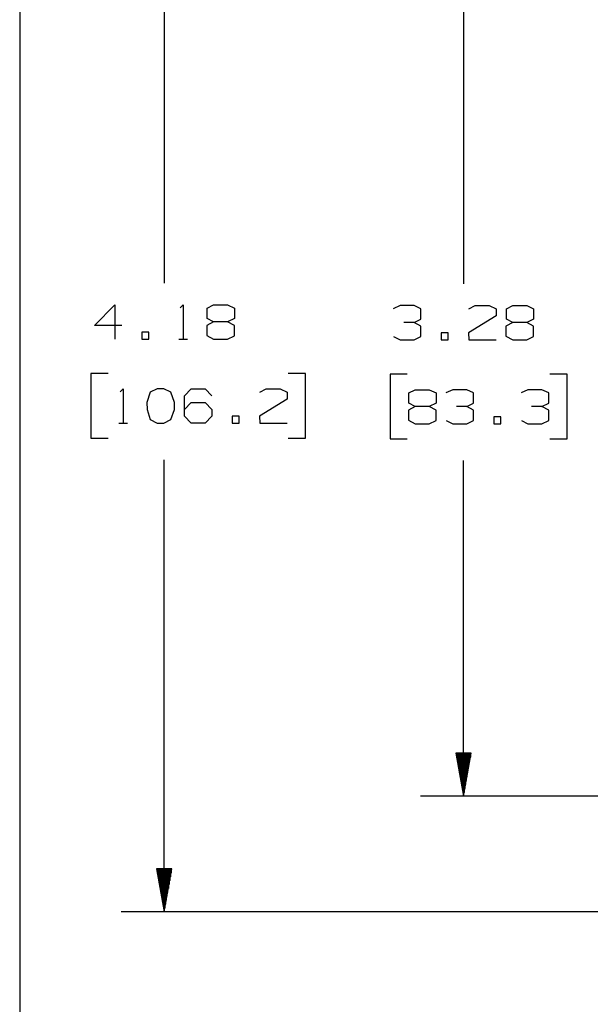
# Model space of a CAD drawing. Units: inches. Extents: x 0 to 16.4, y 0 to 36.1.
# Drawn here: x 0 to 1.7, y 31.4 to 34.3 of the extents above; entities that cross this region are included whole.
import ezdxf

# ---------------------------------------------------------------- set-up
doc = ezdxf.new("R2010")
doc.units = ezdxf.units.IN
doc.header["$MEASUREMENT"] = 0
doc.layers.add('border', color=7, linetype='Continuous', true_color=0xffffff)
doc.layers.add('dims', color=7, linetype='Continuous', true_color=0xffffff)

msp = doc.modelspace()

# ---------------------------------------------------------------- linework, layer by layer
at = {"layer": 'border', "color": 7, "linetype": 'Continuous'}
msp.add_line((0, 36.1457), (0, 25.7707), dxfattribs=at)
at = {"layer": 'dims', "color": 7, "linetype": 'Continuous'}
for p, q in [((0.4191, 34.8126), (0.4191, 33.5013)), ((1.287, 34.4731), (1.287, 33.4992)), ((0.2166, 33.3784), (0.276, 33.4378)), ((0.276, 33.4378), (0.276, 33.3388)), ((0.4658, 33.4294), (0.4741, 33.4378)), ((0.4741, 33.4378), (0.4741, 33.3388)), ((0.5435, 33.4284), (0.5622, 33.4378)), ((0.5435, 33.3982), (0.5435, 33.4284)), ((0.5622, 33.4378), (0.6029, 33.4378)), ((0.6029, 33.4378), (0.6227, 33.4284)), ((0.6227, 33.4284), (0.6227, 33.3982)), ((1.1033, 33.4357), (1.0835, 33.4263)), ((1.1439, 33.4357), (1.1033, 33.4357)), ((1.1637, 33.4263), (1.1439, 33.4357)), ((1.1637, 33.3961), (1.1637, 33.4263)), ((1.3024, 33.4263), (1.3212, 33.4357)), ((1.3212, 33.4357), (1.3618, 33.4357)), ((1.3618, 33.4357), (1.3816, 33.4263)), ((1.3816, 33.4263), (1.3816, 33.4065)), ((1.4114, 33.4263), (1.4301, 33.4357)), ((1.4114, 33.3961), (1.4114, 33.4263)), ((1.4301, 33.4357), (1.4708, 33.4357)), ((1.4708, 33.4357), (1.4905, 33.4263)), ((1.4905, 33.4263), (1.4905, 33.3961)), ((0.5622, 33.3888), (0.5425, 33.3784)), ((0.5622, 33.3888), (0.5435, 33.3982)), ((0.6029, 33.3888), (0.5622, 33.3888)), ((0.6227, 33.3982), (0.6029, 33.3888)), ((0.6227, 33.3784), (0.6029, 33.3888)), ((1.1439, 33.3867), (1.1137, 33.3867)), ((1.1439, 33.3867), (1.1637, 33.3961)), ((1.1637, 33.3763), (1.1439, 33.3867)), ((1.3816, 33.4065), (1.3014, 33.3565)), ((1.4301, 33.3867), (1.4103, 33.3763)), ((1.4301, 33.3867), (1.4114, 33.3961)), ((1.4708, 33.3867), (1.4301, 33.3867)), ((1.4905, 33.3961), (1.4708, 33.3867)), ((1.4905, 33.3763), (1.4708, 33.3867)), ((0.2958, 33.3784), (0.2166, 33.3784)), ((0.3745, 33.3586), (0.3547, 33.3586)), ((0.3547, 33.3586), (0.3547, 33.3388)), ((0.3745, 33.3388), (0.3745, 33.3586)), ((0.5425, 33.3784), (0.5425, 33.3492)), ((0.6227, 33.3482), (0.6227, 33.3784)), ((1.1637, 33.3461), (1.1637, 33.3763)), ((1.2424, 33.3565), (1.2226, 33.3565)), ((1.2226, 33.3565), (1.2226, 33.3367)), ((1.2424, 33.3367), (1.2424, 33.3565)), ((1.3014, 33.3565), (1.3024, 33.3367)), ((1.4103, 33.3763), (1.4103, 33.3471)), ((1.4905, 33.3461), (1.4905, 33.3763)), ((0.3547, 33.3388), (0.3745, 33.3388)), ((0.4616, 33.3388), (0.4866, 33.3388)), ((0.5425, 33.3492), (0.5622, 33.3388)), ((0.5622, 33.3388), (0.6029, 33.3388)), ((0.6029, 33.3388), (0.6227, 33.3482)), ((1.0845, 33.3461), (1.1033, 33.3367)), ((1.1033, 33.3367), (1.1439, 33.3367)), ((1.1439, 33.3367), (1.1637, 33.3461)), ((1.2226, 33.3367), (1.2424, 33.3367)), ((1.3024, 33.3367), (1.3816, 33.3367)), ((1.4103, 33.3471), (1.4301, 33.3367)), ((1.4301, 33.3367), (1.4708, 33.3367)), ((1.4708, 33.3367), (1.4905, 33.3461)), ((0.2562, 33.2388), (0.2062, 33.2388)), ((0.2062, 33.2388), (0.2062, 33.0513)), ((0.8285, 33.2388), (0.7785, 33.2388)), ((0.8285, 33.0513), (0.8285, 33.2388)), ((1.1241, 33.2367), (1.0741, 33.2367)), ((1.0741, 33.2367), (1.0741, 33.0492)), ((1.5874, 33.2367), (1.5374, 33.2367)), ((1.5874, 33.0492), (1.5874, 33.2367)), ((0.2916, 33.1857), (0.3, 33.194)), ((0.3, 33.194), (0.3, 33.0951)), ((0.3787, 33.1846), (0.3683, 33.1544)), ((0.3985, 33.194), (0.3787, 33.1846)), ((0.4183, 33.194), (0.3985, 33.194)), ((0.4381, 33.1846), (0.4183, 33.194)), ((0.4485, 33.1544), (0.4381, 33.1846)), ((0.4783, 33.1742), (0.497, 33.194)), ((0.497, 33.194), (0.5377, 33.194)), ((0.5377, 33.194), (0.5575, 33.1742)), ((0.6962, 33.1846), (0.715, 33.194)), ((0.715, 33.194), (0.7556, 33.194)), ((0.7556, 33.194), (0.7754, 33.1846)), ((0.7754, 33.1846), (0.7754, 33.1648)), ((1.1283, 33.1826), (1.147, 33.1919)), ((1.1283, 33.1524), (1.1283, 33.1826)), ((1.147, 33.1919), (1.1876, 33.1919)), ((1.1876, 33.1919), (1.2074, 33.1826)), ((1.2074, 33.1826), (1.2074, 33.1524)), ((1.256, 33.1919), (1.2362, 33.1826)), ((1.2966, 33.1919), (1.256, 33.1919)), ((1.3164, 33.1826), (1.2966, 33.1919)), ((1.3164, 33.1524), (1.3164, 33.1826)), ((1.4739, 33.1919), (1.4541, 33.1826)), ((1.5145, 33.1919), (1.4739, 33.1919)), ((1.5343, 33.1826), (1.5145, 33.1919)), ((1.5343, 33.1524), (1.5343, 33.1826)), ((0.3683, 33.1544), (0.3693, 33.1346)), ((0.4485, 33.1346), (0.4485, 33.1544)), ((0.4783, 33.1148), (0.4783, 33.1742)), ((0.4783, 33.1346), (0.497, 33.1544)), ((0.497, 33.1544), (0.5377, 33.1544)), ((0.5377, 33.1544), (0.5575, 33.1346)), ((0.7754, 33.1648), (0.6952, 33.1148)), ((0.3693, 33.1346), (0.3787, 33.1055)), ((0.4381, 33.1055), (0.4485, 33.1346)), ((0.5575, 33.1346), (0.5575, 33.1148)), ((1.147, 33.143), (1.1272, 33.1326)), ((1.1272, 33.1326), (1.1272, 33.1034)), ((1.147, 33.143), (1.1283, 33.1524)), ((1.1876, 33.143), (1.147, 33.143)), ((1.2074, 33.1524), (1.1876, 33.143)), ((1.2074, 33.1326), (1.1876, 33.143)), ((1.2074, 33.1024), (1.2074, 33.1326)), ((1.2966, 33.143), (1.2664, 33.143)), ((1.2966, 33.143), (1.3164, 33.1524)), ((1.3164, 33.1326), (1.2966, 33.143)), ((1.3164, 33.1024), (1.3164, 33.1326)), ((1.5145, 33.143), (1.4843, 33.143)), ((1.5145, 33.143), (1.5343, 33.1524)), ((1.5343, 33.1326), (1.5145, 33.143)), ((1.5343, 33.1024), (1.5343, 33.1326)), ((0.3787, 33.1055), (0.3985, 33.0951)), ((0.4183, 33.0951), (0.4381, 33.1055)), ((0.497, 33.0951), (0.4783, 33.1148)), ((0.5575, 33.1148), (0.5377, 33.0951)), ((0.6362, 33.1148), (0.6164, 33.1148)), ((0.6164, 33.1148), (0.6164, 33.0951)), ((0.6362, 33.0951), (0.6362, 33.1148)), ((0.6952, 33.1148), (0.6962, 33.0951)), ((1.1272, 33.1034), (1.147, 33.093)), ((1.1876, 33.093), (1.2074, 33.1024)), ((1.2372, 33.1024), (1.256, 33.093)), ((1.2966, 33.093), (1.3164, 33.1024)), ((1.3951, 33.1128), (1.3753, 33.1128)), ((1.3753, 33.1128), (1.3753, 33.093)), ((1.3951, 33.093), (1.3951, 33.1128)), ((1.4551, 33.1024), (1.4739, 33.093)), ((1.5145, 33.093), (1.5343, 33.1024)), ((0.2875, 33.0951), (0.3125, 33.0951)), ((0.3985, 33.0951), (0.4183, 33.0951)), ((0.5377, 33.0951), (0.497, 33.0951)), ((0.6164, 33.0951), (0.6362, 33.0951)), ((0.6962, 33.0951), (0.7754, 33.0951)), ((1.147, 33.093), (1.1876, 33.093)), ((1.256, 33.093), (1.2966, 33.093)), ((1.3753, 33.093), (1.3951, 33.093)), ((1.4739, 33.093), (1.5145, 33.093)), ((0.2062, 33.0513), (0.2562, 33.0513)), ((0.7785, 33.0513), (0.8285, 33.0513)), ((1.0741, 33.0492), (1.1241, 33.0492)), ((1.5374, 33.0492), (1.5874, 33.0492)), ((0.4191, 31.6775), (0.4191, 32.9888)), ((1.287, 32.0129), (1.287, 32.9867)), ((1.309, 32.1379), (1.265, 32.1379)), ((1.265, 32.1379), (1.287, 32.0129)), ((1.265, 32.1379), (1.265, 32.1377)), ((1.265, 32.1379), (1.265, 32.1377)), ((1.267, 32.1379), (1.267, 32.1263)), ((1.269, 32.1379), (1.269, 32.115)), ((1.271, 32.1379), (1.271, 32.1036)), ((1.273, 32.1379), (1.273, 32.0923)), ((1.275, 32.1379), (1.275, 32.081)), ((1.277, 32.1379), (1.277, 32.0696)), ((1.279, 32.1379), (1.279, 32.0583)), ((1.281, 32.1379), (1.281, 32.0469)), ((1.283, 32.1379), (1.283, 32.0356)), ((1.285, 32.1379), (1.285, 32.0242)), ((1.287, 32.0129), (1.309, 32.1379)), ((1.287, 32.1379), (1.287, 32.0129)), ((1.287, 32.1379), (1.287, 32.0129)), ((1.289, 32.1379), (1.289, 32.0242)), ((1.291, 32.1379), (1.291, 32.0356)), ((1.293, 32.1379), (1.293, 32.0469)), ((1.295, 32.1379), (1.295, 32.0583)), ((1.297, 32.1379), (1.297, 32.0696)), ((1.299, 32.1379), (1.299, 32.081)), ((1.301, 32.1379), (1.301, 32.0923)), ((1.303, 32.1379), (1.303, 32.1036)), ((1.305, 32.1379), (1.305, 32.115)), ((1.307, 32.1379), (1.307, 32.1263)), ((1.309, 32.1379), (1.309, 32.1377)), ((1.309, 32.1379), (1.309, 32.1377)), ((2.2001, 32.0129), (1.162, 32.0129)), ((0.4412, 31.8025), (0.3971, 31.8025)), ((0.3971, 31.8025), (0.4191, 31.6775)), ((0.3971, 31.8025), (0.3971, 31.8023)), ((0.3971, 31.8025), (0.3971, 31.8023)), ((0.3991, 31.8025), (0.3991, 31.7909)), ((0.4011, 31.8025), (0.4011, 31.7796)), ((0.4031, 31.8025), (0.4031, 31.7683)), ((0.4051, 31.8025), (0.4051, 31.7569)), ((0.4071, 31.8025), (0.4071, 31.7456)), ((0.4091, 31.8025), (0.4091, 31.7342)), ((0.4111, 31.8025), (0.4111, 31.7229)), ((0.4131, 31.8025), (0.4131, 31.7115)), ((0.4151, 31.8025), (0.4151, 31.7002)), ((0.4171, 31.8025), (0.4171, 31.6889)), ((0.4191, 31.6775), (0.4412, 31.8025)), ((0.4191, 31.8025), (0.4191, 31.6775)), ((0.4191, 31.8025), (0.4191, 31.6775)), ((0.4211, 31.8025), (0.4211, 31.6889)), ((0.4231, 31.8025), (0.4231, 31.7002)), ((0.4251, 31.8025), (0.4251, 31.7115)), ((0.4271, 31.8025), (0.4271, 31.7229)), ((0.4291, 31.8025), (0.4291, 31.7342)), ((0.4311, 31.8025), (0.4311, 31.7456)), ((0.4331, 31.8025), (0.4331, 31.7569)), ((0.4351, 31.8025), (0.4351, 31.7683)), ((0.4371, 31.8025), (0.4371, 31.7796)), ((0.4391, 31.8025), (0.4391, 31.7909)), ((0.4411, 31.8025), (0.4411, 31.8023)), ((0.4411, 31.8025), (0.4411, 31.8023)), ((1.8326, 31.6775), (0.2941, 31.6775))]:
    msp.add_line(p, q, dxfattribs=at)

doc.saveas('drawing.dxf')
